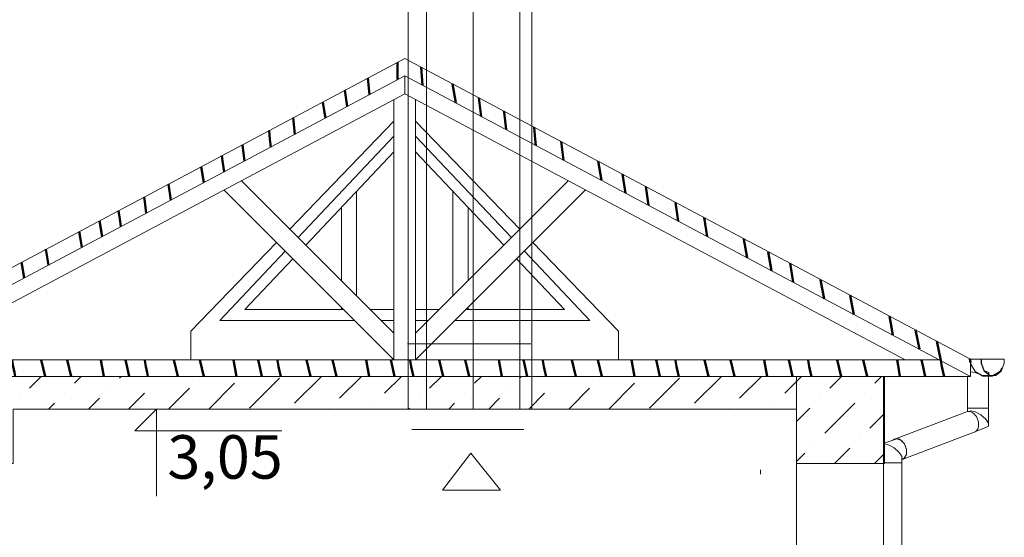
# Model space of a CAD drawing. Units: millimetres. Extents: x -228618 to 180532, y -107692 to -77992.
# Drawn here: x -108895 to -102109, y -87017 to -83447 of the extents above; entities that cross this region are included whole.
import ezdxf

# ---------------------------------------------------------------- set-up
doc = ezdxf.new("R2010")
doc.units = ezdxf.units.MM
doc.header["$MEASUREMENT"] = 0
for name, color, linetype, lineweight in [('0_Ном._пера__1', 7, 'Continuous', 50), ('Dimensioning_Ном._пера__1', 7, 'Continuous', 50), ('Exterior walls_Ном._пера__1', 7, 'Continuous', 50), ('Exterior walls_Ном._пера__1_Ном._пера__1', 7, 'Continuous', 50), ('Floors_Ном._пера__1', 7, 'Continuous', 50), ('Furniture & Equipment_Ном._пера__1', 7, 'Continuous', 50)]:
    doc.layers.add(name, color=color, linetype=linetype, lineweight=lineweight)
doc.layers.add('Dimensioning', color=7, linetype='Continuous')
doc.layers.add('Furniture & Equipment', color=7, linetype='Continuous')
doc.styles.add('СГЕНЕРИР_СТИЛЬ_1', font='times.ttf')

# ---------------------------------------------------------------- blocks, each defined once
blk = doc.blocks.new('Линейный Размер_9', base_point=(-102968.2, -9149.9))
at = {"layer": 'Dimensioning_Ном._пера__1', "color": 7, "linetype": 'Continuous', "lineweight": 0}
for p, q in [((-102968.2, -9149.9), (-103068.2, -9249.9)), ((-102968.2, -9149.9), (-103043.2, -9149.9)), ((-102968.2, -9149.9), (-102893.2, -9149.9)), ((-102968.2, -9149.9), (-102968.2, -9549.9)), ((-103068.2, -9249.9), (-102968.2, -9249.9)), ((-102968.2, -9249.9), (-102392.2, -9249.9))]:
    blk.add_line(p, q, dxfattribs=at)
at = {"layer": 'Dimensioning_Ном._пера__1', "color": 7, "lineweight": 50, "insert": (-102918.2, -9469.9), "char_height": 200, "attachment_point": 7, "style": 'СГЕНЕРИР_СТИЛЬ_1'}
blk.add_mtext('\\A1;3,05', dxfattribs=at)
blk = doc.blocks.new('*X6')
at = {"layer": 'Exterior walls_Ном._пера__1', "color": 7, "linetype": 'Continuous', "lineweight": 50}
for p, q in [((-104322.6, -8957.4), (-104325, -8945.5)), ((-104241.6, -8926.8), (-104242.3, -8923.1)), ((-104236, -8954), (-104241.6, -8926.8)), ((-104230.3, -8981.2), (-104236, -8954)), ((-104088.9, -9000.2), (-104107.3, -8923.1)), ((-103970.2, -8999.9), (-103988, -8923.1)), ((-103828.5, -8950), (-103833.1, -8923.1)), ((-103820.1, -8999.9), (-103828.5, -8950)), ((-103713, -8957.4), (-103719.9, -8923.1)), ((-103632, -8926.8), (-103632.7, -8923.1)), ((-103626.4, -8954), (-103632, -8926.8)), ((-103620.7, -8981.2), (-103626.4, -8954)), ((-103479.4, -8999.9), (-103497.7, -8923.1)), ((-103360.6, -8999.9), (-103378.4, -8923.1)), ((-103218.9, -8950), (-103223.5, -8923.1)), ((-103210.5, -8999.9), (-103218.9, -8950)), ((-103103.4, -8957.4), (-103110.3, -8923.1)), ((-103022.4, -8926.8), (-103023.1, -8923.1)), ((-103016.8, -8954), (-103022.4, -8926.8)), ((-103011.1, -8981.2), (-103016.8, -8954)), ((-102869.8, -8999.9), (-102888.1, -8923.1)), ((-102751, -8999.9), (-102768.8, -8923.1)), ((-102609.3, -8950), (-102613.9, -8923.1)), ((-102600.9, -8999.9), (-102609.3, -8950)), ((-102493.8, -8957.4), (-102500.7, -8923.1)), ((-102412.8, -8926.8), (-102413.5, -8923.1)), ((-102407.2, -8954), (-102412.8, -8926.8)), ((-102401.5, -8981.2), (-102407.2, -8954)), ((-102260.2, -8999.9), (-102278.5, -8923.1)), ((-102141.4, -8999.9), (-102159.2, -8923.1)), ((-101999.7, -8950), (-102004.3, -8923.1)), ((-101991.3, -8999.9), (-101999.7, -8950)), ((-101884.2, -8957.4), (-101891.1, -8923.1)), ((-101803.2, -8926.8), (-101803.9, -8923.1)), ((-101797.6, -8954), (-101803.2, -8926.8)), ((-101791.9, -8981.2), (-101797.6, -8954)), ((-101650.6, -8999.9), (-101668.9, -8923.1)), ((-101531.8, -8999.9), (-101549.6, -8923.1)), ((-101390.1, -8950), (-101394.7, -8923.1)), ((-101381.7, -8999.9), (-101390.1, -8950)), ((-101274.6, -8957.4), (-101281.5, -8923.1)), ((-101193.6, -8926.8), (-101194.3, -8923.1)), ((-101188, -8954), (-101193.6, -8926.8)), ((-101182.3, -8981.2), (-101188, -8954)), ((-101041, -8999.9), (-101059.3, -8923.1)), ((-100922.2, -8999.9), (-100940, -8923.1)), ((-100780.5, -8950), (-100785.1, -8923.1)), ((-100772.1, -8999.9), (-100780.5, -8950)), ((-100665, -8957.4), (-100671.9, -8923.1)), ((-100584, -8926.8), (-100584.7, -8923.1)), ((-100578.4, -8954), (-100584, -8926.8)), ((-100572.7, -8981.2), (-100578.4, -8954)), ((-100431.4, -8999.9), (-100449.7, -8923.1)), ((-100312.6, -8999.9), (-100330.4, -8923.1)), ((-100170.9, -8950), (-100175.5, -8923.1)), ((-100162.5, -8999.9), (-100170.9, -8950)), ((-100055.4, -8957.4), (-100062.3, -8923.1)), ((-99974.4, -8926.8), (-99975.1, -8923.1)), ((-99968.8, -8954), (-99974.4, -8926.8)), ((-99963.1, -8981.2), (-99968.8, -8954)), ((-99821.8, -8999.9), (-99840.1, -8923.1)), ((-99703, -8999.9), (-99720.8, -8923.1)), ((-99561.3, -8950), (-99565.9, -8923.1)), ((-99552.9, -8999.9), (-99561.3, -8950)), ((-99445.8, -8957.4), (-99452.7, -8923.1)), ((-99359.2, -8954), (-99364.8, -8926.9)), ((-99353.5, -8981.2), (-99359.2, -8954)), ((-104313.4, -9000.2), (-104322.6, -8957.4)), ((-104226.3, -9000.2), (-104230.3, -8981.2)), ((-103703.9, -8999.9), (-103713, -8957.4)), ((-103616.8, -8999.9), (-103620.7, -8981.2)), ((-103094.3, -8999.9), (-103103.4, -8957.4)), ((-103007.2, -8999.9), (-103011.1, -8981.2)), ((-102484.7, -8999.9), (-102493.8, -8957.4)), ((-102397.6, -8999.9), (-102401.5, -8981.2)), ((-101875.1, -8999.9), (-101884.2, -8957.4)), ((-101788, -8999.9), (-101791.9, -8981.2)), ((-101265.5, -8999.9), (-101274.6, -8957.4)), ((-101178.4, -8999.9), (-101182.3, -8981.2)), ((-100655.9, -8999.9), (-100665, -8957.4)), ((-100568.8, -8999.9), (-100572.7, -8981.2)), ((-100046.3, -8999.9), (-100055.4, -8957.4)), ((-99959.2, -8999.9), (-99963.1, -8981.2)), ((-99436.7, -8999.9), (-99445.8, -8957.4)), ((-99349.6, -8999.9), (-99353.5, -8981.2))]:
    blk.add_line(p, q, dxfattribs=at)
blk = doc.blocks.new('*X16')
at = {"layer": '0_Ном._пера__1', "color": 7, "linetype": 'Continuous', "lineweight": 50}
for p, q in [((-101861.5, -7620), (-101861.2, -7556.1)), ((-101745.4, -7661.1), (-101752.6, -7578)), ((-101989.1, -7703.4), (-101996.7, -7628.2)), ((-101860.5, -7635), (-101861.5, -7620)), ((-102091.9, -7758.1), (-102102.1, -7684.2)), ((-101593.5, -7741.9), (-101608, -7654.9)), ((-101475.9, -7804.4), (-101487.7, -7718.9)), ((-102195.7, -7786.1), (-102203.7, -7738.2)), ((-101371.4, -7784.4), (-101371.8, -7780.5)), ((-102331.9, -7885.7), (-102340.2, -7810.8)), ((-102191.5, -7811), (-102195.7, -7786.1)), ((-101362.2, -7864.9), (-101371.4, -7784.4)), ((-102447.2, -7909.2), (-102451, -7869.7)), ((-101228, -7909.2), (-101233.3, -7854.1)), ((-102443.4, -7945), (-102447.2, -7909.2)), ((-101225, -7937.9), (-101228, -7909.2)), ((-102571.9, -7948.6), (-102573.4, -7934.8)), ((-102564.1, -8009.2), (-102571.9, -7948.6)), ((-101103.5, -7968.7), (-101108.9, -7920.3)), ((-102663.6, -8018.9), (-102668.6, -7985.4)), ((-101098.6, -8005), (-101103.5, -7968.7)), ((-102751.2, -8108.7), (-102763.5, -8035.9)), ((-102657.3, -8058.7), (-102663.6, -8018.9)), ((-100924.3, -8097.7), (-100938.9, -8010.7)), ((-100812.8, -8157), (-100826.6, -8070.4)), ((-102902.7, -8189.2), (-102912.6, -8115.2)), ((-100707.9, -8212.8), (-100720.1, -8127)), ((-103022.4, -8197.3), (-103025.4, -8175.1)), ((-103014.9, -8248.8), (-103022.4, -8197.3)), ((-100571.2, -8285.5), (-100583.7, -8199.5)), ((-103137.3, -8276.1), (-103142.8, -8237.6)), ((-103131.9, -8311.1), (-103137.3, -8276.1)), ((-100438.2, -8356.1), (-100452, -8269.6)), ((-103217.8, -8356.7), (-103230.1, -8284)), ((-103317.2, -8368.1), (-103323.1, -8333.4)), ((-103310.8, -8406.2), (-103317.2, -8368.1)), ((-100269.2, -8368.1), (-100269.5, -8366.6)), ((-100254.8, -8453.7), (-100269.2, -8368.1)), ((-103472.7, -8441.8), (-103476.9, -8415.2)), ((-103464.3, -8487.8), (-103472.7, -8441.8)), ((-100141.8, -8513.8), (-100157.7, -8426.1)), ((-103575.9, -8547.1), (-103588.7, -8474.6)), ((-100042.3, -8566.7), (-100057.1, -8479.5)), ((-103693.9, -8602.2), (-103705, -8536.5)), ((-103786.8, -8583.1), (-103787.4, -8580.3)), ((-103773.6, -8652.2), (-103786.8, -8583.1)), ((-99916.9, -8554.9), (-99917.1, -8554)), ((-99900.2, -8642.2), (-99916.9, -8554.9)), ((-103870.2, -8703.6), (-103882.5, -8630.9)), ((-103692.6, -8609.2), (-103693.9, -8602.2)), ((-99772.1, -8677), (-99781.4, -8626.1)), ((-99764.3, -8714.5), (-99772.1, -8677)), ((-104017.6, -8782), (-104032.4, -8710.6)), ((-99594.2, -8756.1), (-99599.8, -8722.7)), ((-104136.9, -8791.7), (-104141.6, -8768.7)), ((-99585.1, -8809.8), (-99594.2, -8756.1)), ((-104126.2, -8839.7), (-104136.9, -8791.7)), ((-99462.5, -8875), (-99480.5, -8786.1)), ((-104246.2, -8903.5), (-104260.4, -8831.8)), ((-99364.8, -8926.8), (-99382.3, -8838.3)), ((-104325, -8945.4), (-104339.5, -8873.9)), ((-99364.8, -8926.9), (-99364.8, -8926.8)), ((-99227.6, -8935.4), (-99231.7, -8918.4))]:
    blk.add_line(p, q, dxfattribs=at)

msp = doc.modelspace()

# ---------------------------------------------------------------- hatches: boundary and pattern name
at = {"layer": 'Exterior walls_Ном._пера__1', "linetype": 'Continuous', "lineweight": 0}
h = msp.add_hatch(dxfattribs=at)
h.set_pattern_fill('DOUBLE_1_8', scale=1.5, style=0, pattern_type=2)
h.set_pattern_definition([(45, (46500.4, -72407.9), (-1240.972, 1240.972), []), (45, (46362.5, -72270), (-1240.972, 1240.972), [])])
h.paths.add_polyline_path([(-102941, -85907.7), (-103541, -85907.7), (-103541, -90707.7), (-102941, -90707.7)])
at = {"layer": 'Floors_Ном._пера__1', "linetype": 'Continuous', "lineweight": 0}
h = msp.add_hatch(dxfattribs=at)
h.set_pattern_fill('DOT_DASHED', scale=1.5, style=0, pattern_type=2)
h.set_pattern_definition([(45, (46500.35, -72407.9), (-275.7716, 275.7716), [292.5, -97.5, 0, -97.5]), (45, (46534.82, -72097.64), (-275.7716, 275.7716), [292.5, -97.5, 0, -97.5])])
h.paths.add_polyline_path([(-109546.7, -86507.7), (-108940.7, -86507.7), (-108940.7, -86132.7), (-103541, -86132.7), (-103541, -86507.7), (-102935, -86507.7), (-102935, -85907.7), (-109546.7, -85907.7)])
at = {"layer": 'Furniture & Equipment_Ном._пера__1', "linetype": 'Continuous', "lineweight": 0}
msp.add_hatch(color=8, dxfattribs=at).paths.add_polyline_path([(-102339.5, -85788.8), (-102341, -85788.8), (-102341, -85819.9), (-102309.9, -85873.9), (-102255.9, -85905), (-102193.6, -85905), (-102139.7, -85873.9), (-102124.9, -85848.2), (-102126, -85847.2), (-102140.8, -85872.8), (-102194, -85903.5), (-102255.5, -85903.5), (-102308.8, -85872.8), (-102339.5, -85819.5)])

# ---------------------------------------------------------------- linework, layer by layer
at = {"layer": '0_Ном._пера__1', "color": 7, "linetype": 'Continuous', "lineweight": 15}
for p, q in [((-110140.7, -85788.8), (-106240.9, -83715.2)), ((-102341, -85788.8), (-106240.9, -83715.2)), ((-110140.7, -85907.7), (-106240.9, -83834.1)), ((-102341, -85907.7), (-106240.9, -83834.1)), ((-106240.9, -83959.2), (-106240.9, -83834.1)), ((-109688.9, -85792.5), (-106240.9, -83959.2)), ((-106315.9, -83999), (-106315.9, -85792.5)), ((-102792.8, -85792.5), (-106240.9, -83959.2)), ((-106165.9, -83999), (-106165.9, -85792.5)), ((-106315.9, -84147.5), (-107033.6, -84890.8)), ((-105448.1, -84890.8), (-106165.9, -84147.5)), ((-106975.7, -84948.7), (-106315.9, -84250.1)), ((-106165.9, -84250.1), (-105506.1, -84948.7)), ((-106922.6, -85001.8), (-106315.9, -84359.3)), ((-106165.9, -84359.3), (-105559.1, -85001.8)), ((-106315.9, -85608.5), (-107366.6, -84557.7)), ((-106165.9, -85608.5), (-105115.1, -84557.7)), ((-106315.9, -85792.5), (-107486.8, -84621.6)), ((-106572.9, -85351.5), (-106572.9, -84631.4)), ((-106165.9, -85792.5), (-104995, -84621.6)), ((-105908.9, -84631.4), (-105908.9, -85351.5)), ((-106677.9, -84742.6), (-106677.9, -85246.5)), ((-105803.9, -85246.5), (-105803.9, -84742.6)), ((-107124, -84984.4), (-107714.3, -85595.7)), ((-104767.4, -85595.7), (-105357.7, -84984.4)), ((-107515.9, -85520.7), (-107065.1, -85043.3)), ((-105416.7, -85043.3), (-104965.9, -85520.7)), ((-107341.9, -85445.7), (-107012, -85096.4)), ((-105469.7, -85096.4), (-105139.9, -85445.7)), ((-106677.9, -85430.5), (-106677.9, -85445.7)), ((-105803.9, -85445.7), (-105803.9, -85430.5)), ((-106662.7, -85445.7), (-107341.9, -85445.7)), ((-106315.9, -85445.7), (-106478.7, -85445.7)), ((-106003, -85445.7), (-106165.9, -85445.7)), ((-105139.9, -85445.7), (-105819, -85445.7)), ((-106587.7, -85520.7), (-107515.9, -85520.7)), ((-106315.9, -85520.7), (-106403.7, -85520.7)), ((-106078, -85520.7), (-106165.9, -85520.7)), ((-104965.9, -85520.7), (-105894, -85520.7)), ((-107714.3, -85595.7), (-107714.3, -85792.5)), ((-104767.4, -85595.7), (-104767.4, -85792.5)), ((-102341, -85907.7), (-102341, -85788.8)), ((-102935, -85907.7), (-102343.1, -85907.7))]:
    msp.add_line(p, q, dxfattribs=at)
at = {"layer": 'Exterior walls_Ном._пера__1', "color": 7, "linetype": 'Continuous', "lineweight": 15}
for p, q in [((-102557.6, -85792.5), (-109924.1, -85792.5)), ((-102341, -85907.7), (-102557.6, -85792.5)), ((-109540.7, -85907.7), (-102935, -85907.7)), ((-103541, -85907.7), (-102941, -85907.7)), ((-102935, -85907.7), (-102341, -85907.7))]:
    msp.add_line(p, q, dxfattribs=at)
at = {"layer": 'Exterior walls_Ном._пера__1', "color": 7, "linetype": 'Continuous', "lineweight": 0}
for p, q in [((-103541, -90707.7), (-103541, -85907.7)), ((-102941, -90707.7), (-102941, -85907.7))]:
    msp.add_line(p, q, dxfattribs=at)
at = {"layer": 'Exterior walls_Ном._пера__1_Ном._пера__1', "color": 7, "linetype": 'Continuous', "lineweight": 0, "flags": 128}
msp.add_lwpolyline([(-103788.9, -86552.4), (-103788.9, -86582.4)], dxfattribs=at)
at = {"layer": 'Floors_Ном._пера__1', "color": 7, "linetype": 'Continuous', "lineweight": 15}
msp.add_line((-109546.7, -85907.7), (-102935, -85907.7), dxfattribs=at)
at = {"layer": 'Floors_Ном._пера__1', "color": 7, "linetype": 'Continuous', "lineweight": 0, "flags": 128}
msp.add_lwpolyline([(-109546.7, -86507.7), (-108940.7, -86507.7), (-108940.7, -86132.7), (-103541, -86132.7), (-103541, -86507.7), (-102935, -86507.7), (-102935, -85907.7), (-109546.7, -85907.7)], close=True, dxfattribs=at)
at = {"layer": 'Furniture & Equipment', "color": 0, "lineweight": 15}
for p, q in [((-105770, -81460), (-105770, -86132.7)), ((-106217.3, -86132.7), (-106217.3, -81872.3)), ((-105366.2, -81872.3), (-105366.2, -86132.7)), ((-106091.8, -86132.7), (-106091.8, -82164.9)), ((-105448.2, -86132.7), (-105448.2, -82164.9)), ((-106223.1, -85682.4), (-105372, -85682.4)), ((-106192.1, -86274.5), (-105421, -86274.5))]:
    msp.add_line(p, q, dxfattribs=at)
at = {"layer": 'Furniture & Equipment', "color": 0, "lineweight": 0}
for p, q in [((-105786, -86436.7), (-105981.9, -86692.5)), ((-105581.2, -86692.5), (-105786, -86436.7)), ((-105981.9, -86692.5), (-105581.2, -86692.5))]:
    msp.add_line(p, q, dxfattribs=at)
at = {"layer": 'Furniture & Equipment_Ном._пера__1', "color": 7, "linetype": 'Continuous', "lineweight": 15}
for p, q in [((-102341, -85788.8), (-102339.5, -85788.8)), ((-102341, -85819.9), (-102341, -85788.8)), ((-102309.9, -85873.9), (-102341, -85819.9)), ((-102310.5, -85788.8), (-102339.5, -85788.8)), ((-102339.5, -85819.5), (-102339.5, -85788.8)), ((-102339.5, -85789.2), (-102268.1, -85789.2)), ((-102308.8, -85872.8), (-102339.5, -85819.5)), ((-102310.5, -85789.2), (-102310.5, -85788.8)), ((-102268.1, -85789.2), (-102268.1, -85819.3)), ((-102267, -85789.2), (-102268.1, -85789.2)), ((-102268.1, -85819.3), (-102246.8, -85871.5)), ((-102267, -85789.2), (-102267, -85818.9)), ((-102267, -85818.9), (-102246, -85870.4)), ((-102309.6, -85880.9), (-102341, -85874.8)), ((-102255.9, -85905), (-102309.9, -85873.9)), ((-102270.7, -85896.8), (-102309.6, -85880.9)), ((-102255.5, -85903.5), (-102308.8, -85872.8)), ((-102263, -85901.7), (-102270.7, -85896.8)), ((-102261.7, -85901.7), (-102263, -85901.7)), ((-102361.7, -86126.7), (-102361.7, -85907.7)), ((-102354.2, -86148.6), (-102363.3, -86149.7)), ((-102361.7, -86126.7), (-102342.3, -86126.7)), ((-102361.7, -86126.7), (-102361.7, -86149.6)), ((-102354.2, -86148.6), (-102342.3, -86144.1)), ((-102344.8, -86149.7), (-102354.2, -86148.6)), ((-102335.3, -86153), (-102344.8, -86149.7)), ((-102342.3, -86126.7), (-102308.7, -86126.7)), ((-102342.3, -86144.1), (-102308.7, -86151.8)), ((-102325.9, -86158.3), (-102335.3, -86153)), ((-102316.9, -86165.6), (-102325.9, -86158.3)), ((-102308.7, -86174.5), (-102316.9, -86165.6)), ((-102308.7, -86126.7), (-102269.9, -86126.7)), ((-102308.7, -86151.8), (-102269.9, -86172.9))]:
    msp.add_line(p, q, dxfattribs=at)
at = {"layer": 'Furniture & Equipment_Ном._пера__1', "color": 7, "linetype": 'Continuous', "lineweight": 0}
for p, q in [((-102110, -85789.2), (-102267, -85789.2)), ((-102131.1, -85870.4), (-102110, -85818.9)), ((-102130.3, -85871.5), (-102109, -85819.3)), ((-102110, -85818.9), (-102110, -85789.2)), ((-102110, -85789.2), (-102109, -85789.2)), ((-102109, -85819.3), (-102109, -85789.2)), ((-102209.8, -85901.7), (-102258.7, -85901.7)), ((-102255.9, -85905), (-102193.6, -85905)), ((-102255.5, -85903.5), (-102194, -85903.5)), ((-102246.8, -85871.5), (-102209.8, -85901.7)), ((-102246, -85870.4), (-102209.6, -85900.2)), ((-102243.2, -85872.7), (-102236.3, -85871)), ((-102236.3, -85871), (-102216.9, -85879.2)), ((-102216.9, -85893.7), (-102217.4, -85893.8)), ((-102216.9, -85879.2), (-102216.9, -85893.7)), ((-102216.9, -85879.6), (-102216.6, -85879.7)), ((-102216.9, -85880.6), (-102216.6, -85880.7)), ((-102216.9, -85894.2), (-102216.9, -85893.7)), ((-102216.9, -85903.5), (-102216.9, -85901.7)), ((-102216.9, -86126.7), (-102216.9, -85905)), ((-102216.6, -85879.7), (-102216.4, -85894.6)), ((-102209.8, -85901.7), (-102190.9, -85901.7)), ((-102209.6, -85900.2), (-102188.3, -85900.2)), ((-102194, -85903.5), (-102140.8, -85872.8)), ((-102193.6, -85905), (-102139.7, -85873.9)), ((-102187.9, -85901.7), (-102167.2, -85901.7)), ((-102185.3, -85900.2), (-102167.5, -85900.2)), ((-102167.5, -85900.2), (-102131.1, -85870.4)), ((-102167.2, -85901.7), (-102130.3, -85871.5)), ((-102140.8, -85872.8), (-102126, -85847.2)), ((-102139.7, -85873.9), (-102124.9, -85848.2)), ((-102124.9, -85848.2), (-102126, -85847.2)), ((-102859.5, -86337.8), (-102363.3, -86149.7)), ((-102301.5, -86184.9), (-102308.7, -86174.5)), ((-102269.9, -86126.7), (-102236.3, -86126.7)), ((-102269.9, -86172.9), (-102236.3, -86201.7)), ((-102236.3, -86126.7), (-102216.9, -86126.7)), ((-102216.9, -86126.7), (-102216.9, -86230.5)), ((-102295.4, -86196.3), (-102301.5, -86184.9)), ((-102290.7, -86208.5), (-102295.4, -86196.3)), ((-102287.5, -86221.1), (-102290.7, -86208.5)), ((-102285.9, -86233.7), (-102287.5, -86221.1)), ((-102286, -86245.9), (-102285.9, -86233.7)), ((-102236.3, -86201.7), (-102216.9, -86230.5)), ((-102216.9, -86230.5), (-102216.9, -86251.5)), ((-102814, -86480.5), (-102317.8, -86292.4)), ((-102317.8, -86292.4), (-102309.5, -86289.2)), ((-102309.5, -86289.2), (-102302.1, -86283.8)), ((-102303.1, -86284.6), (-102236.3, -86259.2)), ((-102302.1, -86283.8), (-102295.9, -86276.6)), ((-102295.9, -86276.6), (-102291.1, -86267.7)), ((-102291.1, -86267.7), (-102287.7, -86257.3)), ((-102287.7, -86257.3), (-102286, -86245.9)), ((-102216.9, -86251.5), (-102236.3, -86259.2)), ((-102850.5, -86336.7), (-102941, -86371)), ((-102907.4, -86378.7), (-102941, -86371)), ((-102941, -86371), (-102941, -86371)), ((-102868.5, -86399.8), (-102907.4, -86378.7)), ((-102867.8, -86341.1), (-102874.1, -86345.7)), ((-102868.9, -86343.7), (-102867.2, -86342.4)), ((-102859.5, -86337.8), (-102867.8, -86341.1)), ((-102867.2, -86342.4), (-102859, -86339.2)), ((-102850.5, -86336.7), (-102859.5, -86337.8)), ((-102859, -86339.2), (-102853.2, -86337)), ((-102859, -86339.2), (-102856.2, -86338.9)), ((-102822.1, -86346.4), (-102850.5, -86336.7)), ((-102841.1, -86337.8), (-102850.5, -86336.7)), ((-102844.2, -86338.8), (-102841, -86339.2)), ((-102831.5, -86341.1), (-102841.1, -86337.8)), ((-102841, -86339.2), (-102831.6, -86342.4)), ((-102831.6, -86342.4), (-102828.4, -86344.2)), ((-102822.1, -86346.4), (-102831.5, -86341.1)), ((-102797.7, -86372.9), (-102822.1, -86346.4)), ((-102813.2, -86353.6), (-102822.1, -86346.4)), ((-102816.7, -86352.3), (-102813.6, -86354.8)), ((-102813.6, -86354.8), (-102805.6, -86363.5)), ((-102804.9, -86362.6), (-102813.2, -86353.6)), ((-102805.6, -86363.5), (-102803.1, -86367)), ((-102797.7, -86372.9), (-102804.9, -86362.6)), ((-102783.7, -86409.1), (-102797.7, -86372.9)), ((-102791.6, -86384.4), (-102797.7, -86372.9)), ((-102794.6, -86380.9), (-102792.5, -86384.9)), ((-102834.9, -86428.6), (-102868.5, -86399.8)), ((-102815.5, -86457.3), (-102834.9, -86428.6)), ((-102798.3, -86471.9), (-102784, -86445.4)), ((-102792.5, -86384.9), (-102787.9, -86396.8)), ((-102786.9, -86396.6), (-102791.6, -86384.4)), ((-102787.9, -86396.8), (-102786.8, -86401.1)), ((-102787.3, -86455.7), (-102784, -86445.4)), ((-102783.7, -86409.1), (-102786.9, -86396.6)), ((-102784, -86445.4), (-102783.7, -86409.1)), ((-102784, -86445.4), (-102782.2, -86433.9)), ((-102783.3, -86433.4), (-102783.9, -86437.3)), ((-102783.8, -86417.2), (-102783.2, -86421.5)), ((-102782.1, -86421.7), (-102783.7, -86409.1)), ((-102783.2, -86421.5), (-102783.3, -86433.4)), ((-102782.2, -86433.9), (-102782.1, -86421.7)), ((-102907.4, -86503.6), (-102941, -86503.6)), ((-102941, -86503.6), (-102941, -86503.6)), ((-102868.5, -86503.6), (-102907.4, -86503.6)), ((-102834.9, -86503.6), (-102868.5, -86503.6)), ((-102815.5, -86503.6), (-102834.9, -86503.6)), ((-102815.5, -86503.6), (-102815.5, -86457.3)), ((-102815.5, -86478.6), (-102798.3, -86471.9)), ((-102814.5, -86479.1), (-102815.5, -86479.2)), ((-102815.5, -86480.7), (-102814, -86480.5)), ((-102815.5, -90752.7), (-102815.5, -86503.6)), ((-102814.5, -86479.1), (-102801.4, -86474.1)), ((-102806.3, -86475.9), (-102814.5, -86479.1)), ((-102814, -86480.5), (-102805.7, -86477.2)), ((-102803.8, -86474), (-102806.3, -86475.9)), ((-102805.7, -86477.2), (-102798.3, -86471.9)), ((-102798.3, -86471.9), (-102792.1, -86464.6)), ((-102793, -86463.5), (-102795.2, -86466)), ((-102788.3, -86454.8), (-102793, -86463.5)), ((-102792.1, -86464.6), (-102787.3, -86455.7)), ((-102787.1, -86451.2), (-102788.3, -86454.8))]:
    msp.add_line(p, q, dxfattribs=at)

# ---------------------------------------------------------------- block references
at = {"layer": '0_Ном._пера__1', "color": 7, "linetype": 'Continuous', "lineweight": 15, "xscale": 1.5, "yscale": 1.5, "zscale": 1.5}
msp.add_blockref('*X16', (46500.4, -72407.9), dxfattribs=at)
at = {"layer": 'Dimensioning', "color": 7, "linetype": 'Continuous', "lineweight": 0, "xscale": 1.5, "yscale": 1.5, "zscale": 1.5}
msp.add_blockref('Линейный Размер_9', (-107951.9, -86132.7), dxfattribs=at)
at = {"layer": 'Exterior walls_Ном._пера__1', "color": 7, "linetype": 'Continuous', "lineweight": 15, "xscale": 1.5, "yscale": 1.5, "zscale": 1.5}
msp.add_blockref('*X6', (46500.4, -72407.9), dxfattribs=at)

doc.saveas('drawing.dxf')
